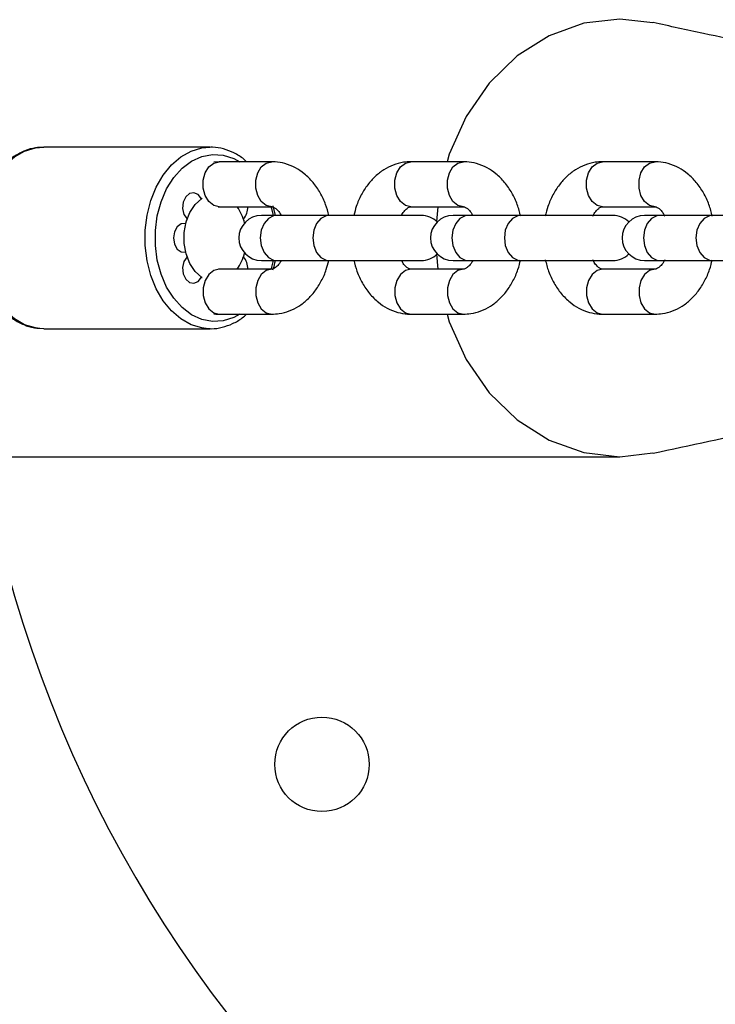
# Model space of a CAD drawing. Units: millimetres. Extents: x -794 to 116, y 1467 to 5097.
# Drawn here: x -791 to -791, y 5093 to 5093 of the extents above; entities that cross this region are included whole.
import ezdxf

# ---------------------------------------------------------------- set-up
doc = ezdxf.new("R2010")
doc.units = ezdxf.units.MM
doc.layers.add('DIASTASEIS', color=253, linetype='Continuous', lineweight=5)

# ---------------------------------------------------------------- blocks, each defined once
blk = doc.blocks.new('K019_')
at = {"color": 7, "linetype": 'Continuous', "lineweight": 25}
for p, q in [((122.6745138083871, 1470.825357900684), (122.6515900821624, 1470.825357900684)), ((122.6757641934538, 1470.823357900684), (122.6750346748996, 1470.823301167459)), ((122.6829886405067, 1470.823357900684), (122.6757641934538, 1470.823357900684)), ((122.7093856585844, 1470.823357900684), (122.7021612115314, 1470.823357900684)), ((122.7357826766621, 1470.823357900684), (122.7285582296091, 1470.823357900684)), ((122.6757641934538, 1470.817157900684), (122.6829886405067, 1470.817157900684)), ((122.6834942232909, 1470.815957900684), (122.6831712480626, 1470.817261556486)), ((122.7021612115314, 1470.817157900684), (122.7093856585844, 1470.817157900684)), ((122.7058596141915, 1470.817157900684), (122.705690859546, 1470.815126347386)), ((122.7285582296091, 1470.817157900684), (122.7357826766621, 1470.817157900684)), ((122.6836395879701, 1470.815957900684), (122.6815627024926, 1470.815957900684)), ((122.690864035023, 1470.815957900684), (122.6836395879701, 1470.815957900684)), ((122.7035871495455, 1470.815957900684), (122.690864035023, 1470.815957900684)), ((122.7100366060477, 1470.815957900684), (122.7079597205703, 1470.815957900684)), ((122.7172610531007, 1470.815957900684), (122.7100366060477, 1470.815957900684)), ((122.7299841676232, 1470.815957900684), (122.7172610531007, 1470.815957900684)), ((122.7364336241254, 1470.815957900684), (122.7343567386479, 1470.815957900684)), ((122.7436580711774, 1470.815957900684), (122.7364336241254, 1470.815957900684)), ((122.7563811856999, 1470.815957900684), (122.7436580711774, 1470.815957900684)), ((122.6815627024926, 1470.809757900684), (122.6836395879701, 1470.809757900684)), ((122.6836395879701, 1470.809757900684), (122.690864035023, 1470.809757900684)), ((122.690864035023, 1470.809757900684), (122.7035871495455, 1470.809757900684)), ((122.7056887127147, 1470.810615298612), (122.7058596141915, 1470.808557900684)), ((122.7079597205703, 1470.809757900684), (122.7100366060477, 1470.809757900684)), ((122.7100366060477, 1470.809757900684), (122.7172610531007, 1470.809757900684)), ((122.7172610531007, 1470.809757900684), (122.7299841676232, 1470.809757900684)), ((122.7343567386479, 1470.809757900684), (122.7364336241254, 1470.809757900684)), ((122.7364336241254, 1470.809757900684), (122.7436580711774, 1470.809757900684)), ((122.7436580711774, 1470.809757900684), (122.7563811856999, 1470.809757900684)), ((122.6829886405067, 1470.808557900684), (122.6757641934538, 1470.808557900684)), ((122.7093856585844, 1470.808557900684), (122.7021612115314, 1470.808557900684)), ((122.7357826766621, 1470.808557900684), (122.7285582296091, 1470.808557900684)), ((122.6757641934538, 1470.802357900684), (122.6829886405067, 1470.802357900684)), ((122.7021612115314, 1470.802357900684), (122.7093856585844, 1470.802357900684)), ((122.7285582296091, 1470.802357900684), (122.7357826766621, 1470.802357900684)), ((122.6515900821624, 1470.800357900685), (122.6510359981922, 1470.800381655728)), ((122.6515900821624, 1470.800357900685), (122.6745138083871, 1470.800357900685)), ((122.6745138083871, 1470.800357900685), (122.6739597244178, 1470.800381655728)), ((122.6011715531177, 1470.782707900684), (122.7309306790122, 1470.782707900684)), ((122.7309306790122, 1470.782707900684), (122.7355035764368, 1470.783241924461))]:
    blk.add_line(p, q, dxfattribs=at)
at = {"color": 7, "linetype": 'Continuous', "lineweight": 25, "flags": 128}
for points in [[(122.7355035690435, 1470.842473877771), (122.7309306790122, 1470.843007900684), (122.7259698731232, 1470.842428576888), (122.7211997082232, 1470.840712868589), (122.7168034990728, 1470.837926709495), (122.7129501895252, 1470.834177170137), (122.7097878601044, 1470.82960834321), (122.7074380373579, 1470.82439580617), (122.7071724996204, 1470.823357900684)], [(122.6510359981922, 1470.800381655728), (122.650447969998, 1470.800459145244), (122.6489570937393, 1470.8009058165), (122.6475419637628, 1470.801696327458), (122.6462432907829, 1470.802807936555), (122.645098435256, 1470.804208664822), (122.6441403325908, 1470.805858215857), (122.6433965456582, 1470.807709135081), (122.6428884718517, 1470.809708174917), (122.6426307275315, 1470.811797826628), (122.6426307275315, 1470.81391797474), (122.6428884718517, 1470.816007626451), (122.6433965456582, 1470.818006666287), (122.6441403325908, 1470.819857585511), (122.645098435256, 1470.821507136547), (122.6462432907829, 1470.822907864814), (122.6475419637628, 1470.824019473911), (122.6489570937393, 1470.824809984869), (122.650447969998, 1470.825256656125), (122.6515900821624, 1470.825357900684)], [(122.6739597244178, 1470.800381655728), (122.6733716962236, 1470.800459145244), (122.671880819964, 1470.8009058165), (122.6704656899884, 1470.801696327458), (122.6691670170085, 1470.802807936555), (122.6680221614816, 1470.804208664822), (122.6670640588164, 1470.805858215857), (122.6663202718829, 1470.807709135081), (122.6658121980764, 1470.809708174917), (122.6655544537562, 1470.811797826628), (122.6655544537562, 1470.81391797474), (122.6658121980764, 1470.816007626451), (122.6663202718829, 1470.818006666287), (122.6670640588164, 1470.819857585511), (122.6680221614816, 1470.821507136547), (122.6691670170085, 1470.822907864814), (122.6704656899884, 1470.824019473911), (122.671880819964, 1470.824809984869), (122.6733716962236, 1470.825256656125), (122.67446889834, 1470.825357744771)], [(122.6785824694935, 1470.802357900684), (122.6777647813224, 1470.801920750747), (122.67631889906, 1470.801461978424), (122.6748373265892, 1470.801369480419), (122.673367682869, 1470.801646229694), (122.6719572034581, 1470.8022833313), (122.6706512223246, 1470.803260308267), (122.6694917147762, 1470.80454575975), (122.6685159483405, 1470.806098370283), (122.6677552849543, 1470.807868237684), (122.6672341729628, 1470.80979847696), (122.6669693613349, 1470.811827048632), (122.6669693613349, 1470.813888752737), (122.6672341729628, 1470.815917324408), (122.6677552849543, 1470.817847563684), (122.6685159483405, 1470.819617431085), (122.6694917147762, 1470.821170041618), (122.6706512223246, 1470.822455493102), (122.6719572034581, 1470.823432470069), (122.673367682869, 1470.824069571674), (122.6748373265892, 1470.824346320949), (122.67631889906, 1470.824253822944), (122.6777647813224, 1470.823795050622), (122.6785824694935, 1470.823357900684)], [(122.6757641934538, 1470.817157900684), (122.6750015044791, 1470.81734485356), (122.67433080705, 1470.81788316291), (122.6738329971768, 1470.818707900684), (122.6735681180754, 1470.819719591334), (122.6735681180754, 1470.820796210035), (122.6738329971768, 1470.821807900684), (122.67433080705, 1470.822632638457), (122.6750015044791, 1470.823170947809), (122.6757641934538, 1470.823357900684)], [(122.6829886405067, 1470.817157900684), (122.6822259515321, 1470.81734485356), (122.681555254103, 1470.81788316291), (122.6810574442298, 1470.818707900684), (122.6807925651284, 1470.819719591334), (122.6807925651284, 1470.820796210035), (122.6810574442298, 1470.821807900684), (122.681555254103, 1470.822632638457), (122.6822259515321, 1470.823170947809), (122.6829886405067, 1470.823357900684), (122.6829902525943, 1470.823357899874)], [(122.7021612115314, 1470.817157900684), (122.7013985225568, 1470.81734485356), (122.7007278251277, 1470.81788316291), (122.7002300152545, 1470.818707900684), (122.699965136153, 1470.819719591334), (122.699965136153, 1470.820796210035), (122.7002300152545, 1470.821807900684), (122.7007278251277, 1470.822632638457), (122.7013985225568, 1470.823170947809), (122.7021612115314, 1470.823357900684)], [(122.7093856585844, 1470.817157900684), (122.7086229696088, 1470.81734485356), (122.7079522721807, 1470.81788316291), (122.7074544623066, 1470.818707900684), (122.707189583206, 1470.819719591334), (122.707189583206, 1470.820796210035), (122.7074544623066, 1470.821807900684), (122.7079522721807, 1470.822632638457), (122.7086229696088, 1470.823170947809), (122.7093856585844, 1470.823357900684), (122.7093872706719, 1470.823357899874)], [(122.7285582296091, 1470.817157900684), (122.7277955406335, 1470.81734485356), (122.7271248432053, 1470.81788316291), (122.7266270333312, 1470.818707900684), (122.7263621542307, 1470.819719591334), (122.7263621542307, 1470.820796210035), (122.7266270333312, 1470.821807900684), (122.7271248432053, 1470.822632638457), (122.7277955406335, 1470.823170947809), (122.7285582296091, 1470.823357900684)], [(122.7357826766621, 1470.817157900684), (122.7350199876865, 1470.81734485356), (122.7343492902583, 1470.81788316291), (122.7338514803842, 1470.818707900684), (122.7335866012828, 1470.819719591334), (122.7335866012828, 1470.820796210035), (122.7338514803842, 1470.821807900684), (122.7343492902583, 1470.822632638457), (122.7350199876865, 1470.823170947809), (122.7357826766621, 1470.823357900684), (122.7357842887496, 1470.823357899874)], [(122.6733291878973, 1470.818259272489), (122.6728692756961, 1470.818837881337), (122.6722768778473, 1470.81909353575), (122.6716621152928, 1470.818978712085), (122.6711392663511, 1470.818514754934), (122.6708055235059, 1470.817787909372), (122.6707229262739, 1470.816933288851), (122.6709068286692, 1470.81610975893), (122.6713230450424, 1470.815470405733)], [(122.6734319099542, 1470.8073897603), (122.6733707868144, 1470.807428938369), (122.6724573200846, 1470.808234821227), (122.6717167180187, 1470.809331189171), (122.671195515367, 1470.810649153368), (122.670926461211, 1470.812105901283), (122.670926461211, 1470.813609900086), (122.671195515367, 1470.815066648001), (122.6717167180187, 1470.816384612198), (122.6724573200846, 1470.817480980141), (122.6733707868144, 1470.818286862999), (122.6734319099542, 1470.818326041068)], [(122.6734319099542, 1470.818326041068), (122.6733855293415, 1470.818296459825), (122.6733291878973, 1470.818259272489)], [(122.6828808251549, 1470.817157900684), (122.6829533833143, 1470.816898711161), (122.6831746475955, 1470.815957900684)], [(122.6836395879701, 1470.815957900684), (122.6832523606291, 1470.815910804718), (122.6825246112795, 1470.815542579436), (122.681931344574, 1470.814850542274), (122.6815441172331, 1470.813918163129), (122.6814096345889, 1470.812857900684), (122.6815441172331, 1470.81179763824), (122.681931344574, 1470.810865259094), (122.6825246112795, 1470.810173221932), (122.6832523606291, 1470.80980499665), (122.6836395879701, 1470.809757900684)], [(122.690864035023, 1470.815957900684), (122.6904768076821, 1470.815910804718), (122.6897490583325, 1470.815542579436), (122.689155791627, 1470.814850542274), (122.688768564286, 1470.813918163129), (122.6886340816419, 1470.812857900684), (122.688768564286, 1470.81179763824), (122.689155791627, 1470.810865259094), (122.6897490583325, 1470.810173221932), (122.6904768076821, 1470.80980499665), (122.690864035023, 1470.809757900684)], [(122.7100366060477, 1470.815957900684), (122.7096493787067, 1470.815910804718), (122.7089216293571, 1470.815542579436), (122.7083283626517, 1470.814850542274), (122.7079411353107, 1470.813918163129), (122.7078066526665, 1470.812857900684), (122.7079411353107, 1470.81179763824), (122.7083283626517, 1470.810865259094), (122.7089216293571, 1470.810173221932), (122.7096493787067, 1470.80980499665), (122.7100366060477, 1470.809757900684)], [(122.7172610531007, 1470.815957900684), (122.7168738257597, 1470.815910804718), (122.7161460764101, 1470.815542579436), (122.7155528097047, 1470.814850542274), (122.7151655823637, 1470.813918163129), (122.7150310997195, 1470.812857900684), (122.7151655823637, 1470.81179763824), (122.7155528097047, 1470.810865259094), (122.7161460764101, 1470.810173221932), (122.7168738257597, 1470.80980499665), (122.7172610531007, 1470.809757900684)], [(122.7364336241254, 1470.815957900684), (122.7360463967844, 1470.815910804718), (122.7353186474348, 1470.815542579436), (122.7347253807294, 1470.814850542274), (122.7343381533884, 1470.813918163129), (122.7342036707442, 1470.812857900684), (122.7343381533884, 1470.81179763824), (122.7347253807294, 1470.810865259094), (122.7353186474348, 1470.810173221932), (122.7360463967844, 1470.80980499665), (122.7364336241254, 1470.809757900684)], [(122.7436580711774, 1470.815957900684), (122.7432708438374, 1470.815910804718), (122.7425430944878, 1470.815542579436), (122.7419498277823, 1470.814850542274), (122.7415626004414, 1470.813918163129), (122.7414281177972, 1470.812857900684), (122.7415626004414, 1470.81179763824), (122.7419498277823, 1470.810865259094), (122.7425430944878, 1470.810173221932), (122.7432708438374, 1470.80980499665), (122.7436580711774, 1470.809757900684)], [(122.6711322078891, 1470.814829927279), (122.6705126914331, 1470.814786974537), (122.6699637642669, 1470.814385425916), (122.6695874665575, 1470.813699925358), (122.6694537483546, 1470.812857900684), (122.6695874665575, 1470.81201587601), (122.6699637642669, 1470.811330375453), (122.6705126914331, 1470.810928826831), (122.6711322078891, 1470.81088587409)], [(122.6713230450424, 1470.810245395635), (122.6709068286692, 1470.809606042438), (122.6707229262739, 1470.808782512518), (122.6708055235059, 1470.807927891997), (122.6711392663511, 1470.807201046435), (122.6716621152928, 1470.806737089283), (122.6722768778473, 1470.806622265618), (122.6728692756961, 1470.806877920032), (122.6733291878973, 1470.80745652888)], [(122.6831746475955, 1470.809757900684), (122.6829533833143, 1470.808817090207), (122.6828974491674, 1470.808615673788)], [(122.6757641934538, 1470.808557900684), (122.6750015044791, 1470.808370947809), (122.67433080705, 1470.807832638458), (122.6738329971768, 1470.807007900684), (122.6735681180754, 1470.805996210035), (122.6735681180754, 1470.804919591334), (122.6738329971768, 1470.803907900684), (122.67433080705, 1470.80308316291), (122.6750015044791, 1470.80254485356), (122.6757641934538, 1470.802357900684)], [(122.6829886405067, 1470.808557900684), (122.6822259515321, 1470.808370947809), (122.681555254103, 1470.807832638458), (122.6810574442298, 1470.807007900684), (122.6807925651284, 1470.805996210035), (122.6807925651284, 1470.804919591334), (122.6810574442298, 1470.803907900684), (122.681555254103, 1470.80308316291), (122.6822259515321, 1470.80254485356), (122.6829886405067, 1470.802357900684), (122.6829905086079, 1470.802357901772)], [(122.7021612115314, 1470.808557900684), (122.7013985225568, 1470.808370947809), (122.7007278251277, 1470.807832638458), (122.7002300152545, 1470.807007900684), (122.699965136153, 1470.805996210035), (122.699965136153, 1470.804919591334), (122.7002300152545, 1470.803907900684), (122.7007278251277, 1470.80308316291), (122.7013985225568, 1470.80254485356), (122.7021612115314, 1470.802357900684)], [(122.7093856585844, 1470.808557900684), (122.7086229696088, 1470.808370947809), (122.7079522721807, 1470.807832638458), (122.7074544623066, 1470.807007900684), (122.707189583206, 1470.805996210035), (122.707189583206, 1470.804919591334), (122.7074544623066, 1470.803907900684), (122.7079522721807, 1470.80308316291), (122.7086229696088, 1470.80254485356), (122.7093856585844, 1470.802357900684), (122.7093875266847, 1470.802357901772)], [(122.7285582296091, 1470.808557900684), (122.7277955406335, 1470.808370947809), (122.7271248432053, 1470.807832638458), (122.7266270333312, 1470.807007900684), (122.7263621542307, 1470.805996210035), (122.7263621542307, 1470.804919591334), (122.7266270333312, 1470.803907900684), (122.7271248432053, 1470.80308316291), (122.7277955406335, 1470.80254485356), (122.7285582296091, 1470.802357900684)], [(122.7357826766621, 1470.808557900684), (122.7350199876865, 1470.808370947809), (122.7343492902583, 1470.807832638458), (122.7338514803842, 1470.807007900684), (122.7335866012828, 1470.805996210035), (122.7335866012828, 1470.804919591334), (122.7338514803842, 1470.803907900684), (122.7343492902583, 1470.80308316291), (122.7350199876865, 1470.80254485356), (122.7357826766621, 1470.802357900684), (122.7357845447624, 1470.802357901772)], [(122.6733291878973, 1470.80745652888), (122.6733855293415, 1470.807419341544), (122.6734319099542, 1470.8073897603)], [(122.7071724996204, 1470.802357900684), (122.7074380373579, 1470.801319995198), (122.7097878601044, 1470.796107458159), (122.7129501895252, 1470.791538631232), (122.7168034990728, 1470.787789091873), (122.7211997082232, 1470.785002932779), (122.7259698731232, 1470.78328722448), (122.7309306790122, 1470.782707900684)]]:
    blk.add_lwpolyline(points, dxfattribs=at)
at = {"color": 7, "linetype": 'Continuous', "lineweight": 25}
blk.add_circle((122.689909954188, 1470.740357900684), 0.00650000000000091, dxfattribs=at)
for centre, radius, start, end in [((122.6729624054734, 1470.813346496271), 0.006492592782552661, 14.13201058331651, 35.9471586941805), ((122.6773070055097, 1470.817062623391), 0.002393346568330193, 318.2970862996679, 2.281503951250398), ((122.6783789868878, 1470.813019345001), 0.007469539078149628, 160.8440299353054, 165.9720350616087), ((122.6815627024926, 1470.812857900684), 0.003100000000000364, 90, 270), ((122.672037946627, 1470.813019345), 0.007469539078629397, 14.0279649446576, 19.15597007081968), ((122.7035871495455, 1470.812857900684), 0.003100000000000364, 45.14998123303511, 90), ((122.7079597205703, 1470.812857900684), 0.003100000000000364, 90, 270), ((122.7299841676232, 1470.812857900684), 0.003100000000000364, 45.14998123303511, 90), ((122.7343567386479, 1470.812857900684), 0.003100000000000364, 90, 270), ((122.6783789868878, 1470.812696456368), 0.007469539078251538, 194.0279649381799, 199.1559700644085), ((122.6729624054734, 1470.812369305097), 0.006492592782507631, 324.052841305525, 345.8679894248647), ((122.672037946627, 1470.812696456368), 0.007469539078760894, 340.8440299350887, 345.9720350627713), ((122.6773070055097, 1470.808653177976), 0.00239334656830046, 357.7184960487224, 41.70291373016746), ((122.7035871495455, 1470.812857900684), 0.003100000000000364, 270, 314.8500187669649), ((122.7299841676232, 1470.812857900684), 0.003100000000000364, 270, 314.8500187669649), ((122.8154836377362, 1470.812857900684), 0.1750000000000007, 189.9207419857335, 270)]:
    blk.add_arc(centre, radius, start, end, dxfattribs=at)
for points, knots in [([(122.7700002682496, 1470.83510868533), (122.7696743239522, 1470.835178243258), (122.7679349205428, 1470.835549439496), (122.7646103558219, 1470.83626064906), (122.7598415738285, 1470.837282110355), (122.7545302561621, 1470.838422053321), (122.7486731344998, 1470.839681408666), (122.7422700630405, 1470.841060458814), (122.7378229506031, 1470.842020221864), (122.7355072401297, 1470.842519991856)], [0, 0, 0, 0, 0.02811049844445965, 0.1500118185796439, 0.2878299432257735, 0.4417368007499431, 0.6117335045406892, 0.7978209899421231, 1, 1, 1, 1]), ([(122.6515397271124, 1470.825326883069), (122.6511748709491, 1470.825319885997), (122.6503158152219, 1470.825303411355), (122.6489911792015, 1470.824909432317), (122.6476106460114, 1470.824218197005), (122.6463323065291, 1470.823233080266), (122.645184512192, 1470.821988579783), (122.6441960680223, 1470.820509351008), (122.6433931954744, 1470.818833412889), (122.6427971567728, 1470.817004238819), (122.6424230639469, 1470.815069500579), (122.6422800024275, 1470.813078526834), (122.6423715094234, 1470.811081095803), (122.6426959314668, 1470.809126815405), (122.6432466276938, 1470.807264211547), (122.6440121871429, 1470.805540141349), (122.6449762537178, 1470.803998811855), (122.6461170774392, 1470.802683820479), (122.6474059066323, 1470.801626811209), (122.6488084974163, 1470.800882151405), (122.6500223350123, 1470.800472221757), (122.6507606785691, 1470.800435190675), (122.6509954993945, 1470.800423413408)], [0, 0, 0, 0, 0.03736853256735425, 0.08798440381574907, 0.1387394514200937, 0.1899237284506457, 0.241616059304641, 0.2937193091382481, 0.3460722335090717, 0.3985400768942451, 0.4510361680484025, 0.5035421028670194, 0.556069130146071, 0.6086366731582608, 0.6612637840948584, 0.7139661707388997, 0.7667356763760472, 0.8194882193412854, 0.8720739498968345, 0.9242799741913773, 0.9759182038636828, 1, 1, 1, 1]), ([(122.6795147868771, 1470.823357900684), (122.6793944400661, 1470.823473476712), (122.6788689039841, 1470.823978179514), (122.6778016658955, 1470.824600823494), (122.6763582906088, 1470.825154205088), (122.6752232483896, 1470.825385593575), (122.6745939655512, 1470.825336967943), (122.6744634533371, 1470.825326883069)], [0, 0, 0, 0, 0.0843328974037429, 0.3682688381924169, 0.649427614449288, 0.9272918704760189, 1, 1, 1, 1]), ([(122.6908545840534, 1470.815957900684), (122.6907230477583, 1470.816461514742), (122.6904363126315, 1470.817559339799), (122.6896992663761, 1470.819101072332), (122.6887149600762, 1470.820547869689), (122.6875537393071, 1470.82170535113), (122.6862439458801, 1470.822586028919), (122.6848762730852, 1470.823140056104), (122.6837532695964, 1470.823341648738), (122.6831412337807, 1470.823354657363), (122.6829886405067, 1470.823357900684)], [0, 0, 0, 0, 0.124577618704363, 0.2715659530562848, 0.4194864697584608, 0.5667753902998713, 0.6957177239579865, 0.8353528027874891, 0.9589500249627585, 1, 1, 1, 1]), ([(122.7021612115314, 1470.823357900684), (122.7018156154528, 1470.823342000039), (122.7009898315901, 1470.823304006272), (122.6997179749061, 1470.822949329176), (122.6984077466041, 1470.822291742672), (122.697218755985, 1470.82136672962), (122.6961686786327, 1470.820197855327), (122.6952927484445, 1470.818799953623), (122.6946487793512, 1470.817371873015), (122.6944066745555, 1470.816377100722), (122.694304650866, 1470.815957900684)], [0, 0, 0, 0, 0.0929276027661364, 0.2220456753318269, 0.351066694562405, 0.4821864994471703, 0.6168731276805423, 0.7554102696362798, 0.8969291513906168, 0.9999999999999999, 0.9999999999999999, 0.9999999999999999, 0.9999999999999999]), ([(122.7172807781272, 1470.815857900684), (122.7171408810819, 1470.816395562878), (122.7168463027329, 1470.817527707168), (122.7160967682485, 1470.819101325756), (122.7151118482389, 1470.820547801636), (122.7139507872754, 1470.821705366787), (122.7126409556505, 1470.822586024568), (122.7112732932365, 1470.82314005719), (122.7101502875385, 1470.823341648667), (122.7095382518319, 1470.823354657349), (122.7093856585844, 1470.823357900684)], [0, 0, 0, 0, 0.1318369748306573, 0.2776064225191011, 0.4243003225250745, 0.570367863820863, 0.6982409555452794, 0.8367181238773987, 0.9592904279432372, 1, 1, 1, 1]), ([(122.7285582296091, 1470.823357900684), (122.7282126336523, 1470.823341999979), (122.7273868500816, 1470.82330400607), (122.7261149905544, 1470.82294933037), (122.7248047737458, 1470.822291738216), (122.7236157392391, 1470.821366746739), (122.7225658321605, 1470.820197788743), (122.7216892406405, 1470.818800212132), (122.7210336845638, 1470.817340063099), (122.7207844047771, 1470.816311053556), (122.7206746275134, 1470.815857900684)], [0, 0, 0, 0, 0.09216328104757242, 0.2202193683238174, 0.3481792005204701, 0.4782205560357892, 0.611799398077603, 0.7491970836902018, 0.889551984542288, 1, 1, 1, 1]), ([(122.7436777962049, 1470.815857900684), (122.7435378991587, 1470.816395562878), (122.7432433208106, 1470.817527707168), (122.7424937863253, 1470.819101325756), (122.7415088663166, 1470.820547801636), (122.740347805353, 1470.821705366787), (122.7390379737281, 1470.822586024568), (122.7376703113142, 1470.82314005719), (122.7365473056162, 1470.823341648667), (122.7359352699087, 1470.823354657349), (122.7357826766621, 1470.823357900684)], [0, 0, 0, 0, 0.1318369748306871, 0.2776064225191259, 0.4243003225250944, 0.5703678638208779, 0.6982409555452899, 0.8367181238774044, 0.9592904279432386, 1, 1, 1, 1]), ([(122.675617230425, 1470.817130386216), (122.675629727758, 1470.8171357357), (122.6757007073612, 1470.817166118515), (122.6757355146566, 1470.817161612954), (122.6757641934538, 1470.817157900684)], [0, 0, 0, 0, 0.1760693558550808, 1, 1, 1, 1]), ([(122.6829886405067, 1470.817157900684), (122.6830129431765, 1470.817156705013), (122.6830892865156, 1470.817152948985), (122.6832640577187, 1470.817107608255), (122.6836227356253, 1470.816864265111), (122.6839970913016, 1470.816486328549), (122.6842036879426, 1470.816098944606), (122.6842789084086, 1470.815957900684)], [0, 0, 0, 0, 0.1249877320220165, 0.3926309696911037, 0.6359690705117734, 0.8674587549929498, 1, 1, 1, 1]), ([(122.7008685476158, 1470.815957900684), (122.7009111666594, 1470.81604496937), (122.701086009467, 1470.816402164934), (122.7014444081143, 1470.816787605826), (122.7018289146555, 1470.817081987138), (122.7020421914759, 1470.817150544879), (122.7021271194709, 1470.81715579369), (122.7021612115314, 1470.817157900684)], [0, 0, 0, 0, 0.07777093442665133, 0.3190519388814986, 0.5640679675346282, 0.8250068056274142, 1, 1, 1, 1]), ([(122.7093856585844, 1470.817157900684), (122.7094099612542, 1470.817156705013), (122.7094863045932, 1470.817152948985), (122.7096610757963, 1470.817107608255), (122.710019753703, 1470.816864265111), (122.7103941093793, 1470.816486328549), (122.7106007060202, 1470.816098944606), (122.7106759264853, 1470.815957900684)], [0, 0, 0, 0, 0.1249877320220165, 0.3926309696911037, 0.6359690705117734, 0.8674587549929498, 1, 1, 1, 1]), ([(122.7272143617084, 1470.815857900684), (122.7272736298956, 1470.815980393872), (122.7274646759079, 1470.816375240352), (122.727841006311, 1470.816789702138), (122.7282260551693, 1470.817081375856), (122.7284391898548, 1470.817150643229), (122.728524131906, 1470.817155821862), (122.7285582296091, 1470.817157900684)], [0, 0, 0, 0, 0.1052810643785218, 0.3393646468096509, 0.577071837517678, 0.8302268596222314, 1, 1, 1, 1]), ([(122.7357826766621, 1470.817157900684), (122.7358069807943, 1470.817156718248), (122.7358833287272, 1470.817153003796), (122.7360580372407, 1470.817107095753), (122.7364169545936, 1470.816865919482), (122.73681088974, 1470.81646065329), (122.7370358856306, 1470.816035259297), (122.7371296926886, 1470.815857900684)], [0, 0, 0, 0, 0.120996504209217, 0.3800931020056454, 0.6156606978319676, 0.8397582322826538, 1, 1, 1, 1]), ([(122.6829886405067, 1470.802357900684), (122.6833342365854, 1470.80237380133), (122.684160020448, 1470.802411795095), (122.6854318771321, 1470.802766472192), (122.686742105434, 1470.803424058696), (122.6879310960531, 1470.804349071748), (122.6889811734055, 1470.805517946042), (122.6898571035936, 1470.806915847746), (122.6905010726869, 1470.808343928354), (122.6907431774826, 1470.809338700646), (122.6908452011722, 1470.809757900684)], [0, 0, 0, 0, 0.09292760276602846, 0.2220456753315686, 0.3510666945619962, 0.4821864994466208, 0.6168731276798246, 0.7554102696354005, 0.8969291513895724, 1, 1, 1, 1]), ([(122.6842813044223, 1470.809757900684), (122.6842386853787, 1470.809670831999), (122.6840638425711, 1470.809313636434), (122.6837054439239, 1470.808928195543), (122.6833209373827, 1470.80863381423), (122.6831076605623, 1470.808565256489), (122.6830227325673, 1470.808560007678), (122.6829886405067, 1470.808557900684)], [0, 0, 0, 0, 0.07777093443054267, 0.3190519388843717, 0.5640679675364669, 0.8250068056280583, 1, 1, 1, 1]), ([(122.6831653191376, 1470.808456002677), (122.6832674414873, 1470.80876822236), (122.6834052970463, 1470.809189689545), (122.6834654580626, 1470.809640934545), (122.683481052256, 1470.809757900684)], [0, 0, 0, 0, 0.7407923872356276, 1, 1, 1, 1]), ([(122.6942822118518, 1470.809802650256), (122.6944174931724, 1470.809283801703), (122.6947077375481, 1470.808170618643), (122.6954503652542, 1470.806614613581), (122.6964349511491, 1470.805167962683), (122.6975960991131, 1470.804010443106), (122.6989059099424, 1470.803129774431), (122.700273578008, 1470.802575744769), (122.7013965825036, 1470.802374152662), (122.7020086182693, 1470.802361144011), (122.7021612115314, 1470.802357900684)], [0, 0, 0, 0, 0.1278411014125262, 0.274281478689439, 0.4216505632386771, 0.5683904061513485, 0.6968520563299828, 0.835966590248882, 0.9591030549589976, 1, 1, 1, 1]), ([(122.7021612115314, 1470.808557900684), (122.7021369088616, 1470.808559096356), (122.7020605655226, 1470.808562852384), (122.7018857943195, 1470.808608193113), (122.7015271164128, 1470.808851536258), (122.7011527607365, 1470.809229472819), (122.7009461640956, 1470.809616856762), (122.7008709436296, 1470.809757900684)], [0, 0, 0, 0, 0.1249877320214511, 0.3926309696893274, 0.6359690705088962, 0.8674587549890252, 1, 1, 1, 1]), ([(122.7093856585844, 1470.802357900684), (122.7097312545412, 1470.80237380139), (122.7105570381119, 1470.802411795299), (122.7118288976381, 1470.802766470999), (122.7131391144467, 1470.803424063151), (122.7143281489544, 1470.80434905463), (122.715378056033, 1470.805518012626), (122.716254647552, 1470.806915589235), (122.7169102036297, 1470.808375738269), (122.7171594834163, 1470.809404747812), (122.7172692606792, 1470.809857900684)], [0, 0, 0, 0, 0.09216328104744798, 0.2202193683235196, 0.348179200519999, 0.4782205560351538, 0.6117993980767757, 0.7491970836891882, 0.8895519845410842, 1, 1, 1, 1]), ([(122.7106783225, 1470.809757900684), (122.7106357034564, 1470.809670831999), (122.7104608606479, 1470.809313636434), (122.7101024620006, 1470.808928195543), (122.7097179554604, 1470.80863381423), (122.7095046786399, 1470.808565256489), (122.709419750645, 1470.808560007678), (122.7093856585844, 1470.808557900684)], [0, 0, 0, 0, 0.07777093443054267, 0.3190519388843717, 0.5640679675364669, 0.8250068056280583, 1, 1, 1, 1]), ([(122.7206631100663, 1470.809857900684), (122.7208030071116, 1470.80932023849), (122.7210975854596, 1470.808188094201), (122.7218471199449, 1470.806614475611), (122.7228320399546, 1470.805167999732), (122.7239931009181, 1470.804010434581), (122.7253029325421, 1470.8031297768), (122.726670594957, 1470.802575744178), (122.7277936006549, 1470.8023741527), (122.7284056363615, 1470.802361144019), (122.7285582296091, 1470.802357900684)], [0, 0, 0, 0, 0.1318369748318485, 0.2776064225201003, 0.4243003225258637, 0.570367863821479, 0.6982409555457049, 0.8367181238776356, 0.9592904279433075, 1, 1, 1, 1]), ([(122.7285582296091, 1470.808557900684), (122.7285339254768, 1470.80855908312), (122.728457577543, 1470.808562797572), (122.7282828690305, 1470.808608705615), (122.7279239516766, 1470.808849881886), (122.7275300165303, 1470.809255148079), (122.7273050206396, 1470.809680542072), (122.7272112135816, 1470.809857900684)], [0, 0, 0, 0, 0.1209965042086018, 0.3800931020037126, 0.6156606978288368, 0.8397582322783834, 0.9999999999999999, 0.9999999999999999, 0.9999999999999999, 0.9999999999999999]), ([(122.7357826766621, 1470.802357900684), (122.7361282726188, 1470.80237380139), (122.7369540561895, 1470.802411795299), (122.7382259157158, 1470.802766470999), (122.7395361325244, 1470.803424063151), (122.7407251670312, 1470.80434905463), (122.7417750741098, 1470.805518012626), (122.7426516656297, 1470.806915589235), (122.7433072217073, 1470.808375738269), (122.743556501494, 1470.809404747812), (122.7436662787569, 1470.809857900684)], [0, 0, 0, 0, 0.0921632810474505, 0.2202193683235256, 0.3481792005200085, 0.4782205560351669, 0.6117993980767925, 0.7491970836892088, 0.8895519845411086, 1, 1, 1, 1]), ([(122.7371265445627, 1470.809857900684), (122.7370672763746, 1470.809735407495), (122.7368762303623, 1470.809340561016), (122.7364998999593, 1470.808926099231), (122.7361148511009, 1470.808634425512), (122.7359017164163, 1470.808565158139), (122.7358167743642, 1470.808559979507), (122.7357826766621, 1470.808557900684)], [0, 0, 0, 0, 0.1052810643827997, 0.3393646468128094, 0.5770718375196996, 0.8302268596229517, 1, 1, 1, 1]), ([(122.6757641934538, 1470.808557900684), (122.6757421327157, 1470.808556754902), (122.6757046454541, 1470.808554807904), (122.6756385035652, 1470.808580235801), (122.6756112852691, 1470.808590699729)], [0, 0, 0, 0, 0.5884862606193455, 1, 1, 1, 1]), ([(122.6739192256201, 1470.800423413408), (122.6741813115714, 1470.800394068035), (122.674935978098, 1470.800309569148), (122.6761882764504, 1470.800514830184), (122.6776122317534, 1470.801022691072), (122.6787342020953, 1470.801649295076), (122.6793214368709, 1470.802186910731), (122.6795082083064, 1470.802357900684)], [0, 0, 0, 0, 0.1329203101401445, 0.3827389760574193, 0.6322358891917966, 0.8830317386037644, 1, 1, 1, 1]), ([(122.6750369455631, 1470.802420252245), (122.6751266317043, 1470.802402379142), (122.6753664064264, 1470.802354595636), (122.6756110544175, 1470.802356628315), (122.6757641934538, 1470.802357900684)], [0, 0, 0, 0, 0.3740433516713931, 1, 1, 1, 1]), ([(122.7355072401297, 1470.783195809512), (122.7457568771461, 1470.785407559556), (122.7571649402681, 1470.787869284208), (122.7688101864133, 1470.790352028654), (122.769992697151, 1470.790604137705)], [0, 0, 0, 0, 0.8984554965579957, 1, 1, 1, 1])]:
    blk.add_open_spline(points, degree=3, knots=knots, dxfattribs=at)
blk = doc.blocks.new('K019')
at = {"layer": 'DIASTASEIS'}
blk.add_blockref('K019_', (0, 0), dxfattribs=at)

msp = doc.modelspace()

# ---------------------------------------------------------------- block references
msp.add_blockref('K019', (-913.9079299224143, 3622.503133792581))

doc.saveas('drawing.dxf')
